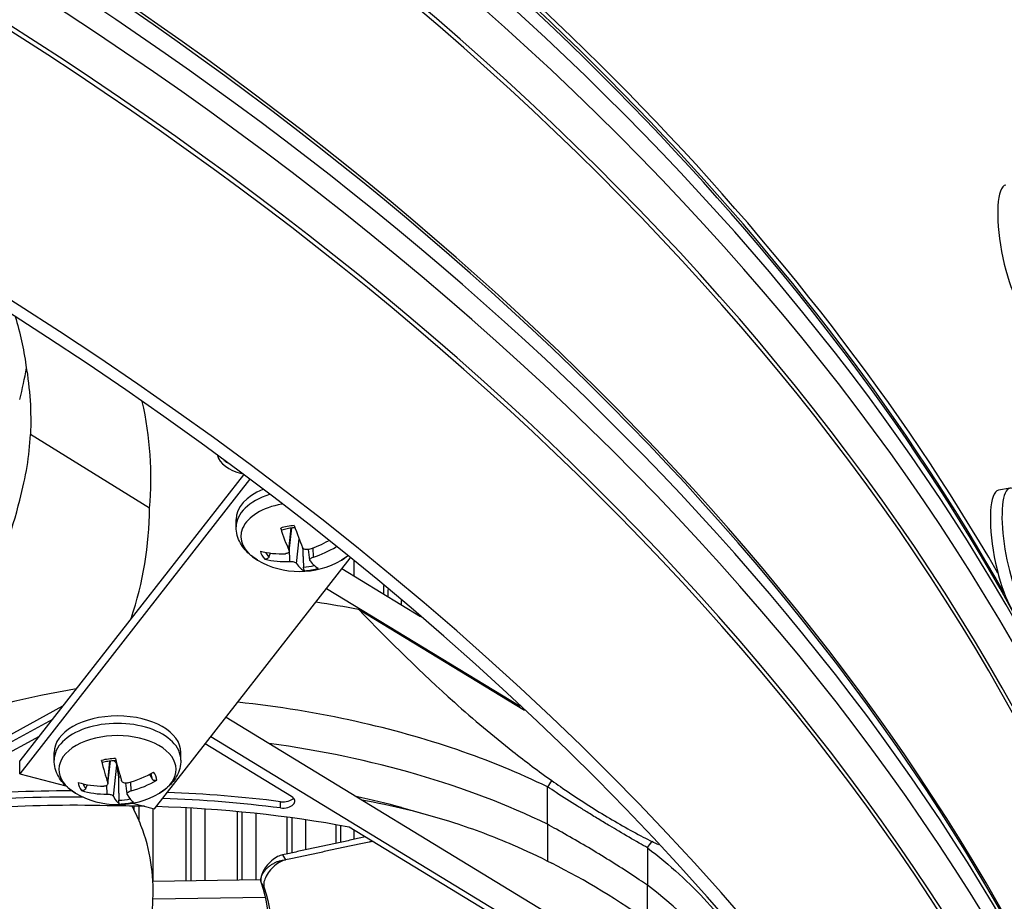
# Model space of a CAD drawing. Units: inches. Extents: x -76 to 34, y -12 to 51.
# Drawn here: x -36 to -33, y 32 to 34 of the extents above; entities that cross this region are included whole.
import ezdxf

# ---------------------------------------------------------------- set-up
doc = ezdxf.new("R2010")
doc.units = ezdxf.units.IN
doc.header["$MEASUREMENT"] = 0
doc.layers.add('Visible (ANSI)', color=7, linetype='Continuous')
doc.layers.add('Visible Narrow (ANSI)', color=7, linetype='Continuous')

msp = doc.modelspace()

# ---------------------------------------------------------------- linework, layer by layer
at = {"layer": 'Visible (ANSI)'}
for p, q in [((-35.71861, 33.03003), (-35.71861, 33.02374)), ((-35.40559, 32.67132), (-35.70795, 32.85844)), ((-35.16715, 32.75613), (-35.73476, 32.02902)), ((-35.15109, 32.74405), (-35.73476, 31.99636)), ((-33.21979, 32.72228), (-33.24927, 32.71676)), ((-35.18552, 32.62367), (-35.18552, 32.64273)), ((-35.0506, 32.56189), (-35.04417, 32.62177)), ((-34.99845, 32.53908), (-35.00139, 32.56652)), ((-35.39288, 31.9074), (-34.89569, 32.5443)), ((-34.71702, 32.39503), (-34.91711, 32.51687)), ((-34.95568, 32.46746), (-34.46379, 32.16794)), ((-34.81155, 32.47506), (-34.81155, 32.4526)), ((-34.87442, 32.41451), (-34.45328, 32.15808)), ((-37.26323, 31.27244), (-35.62549, 32.169)), ((-35.21108, 32.14029), (-33.55741, 31.13336)), ((-35.65224, 32.13474), (-37.65604, 31.03779)), ((-35.68598, 32.09152), (-35.93994, 31.95248)), ((-35.24965, 32.09088), (-33.47266, 31.00886)), ((-35.04466, 31.93874), (-35.26411, 32.07236)), ((-35.64777, 32.03151), (-35.64777, 32.05058)), ((-35.32577, 32.03151), (-35.32577, 32.05058)), ((-35.73476, 31.99636), (-35.73476, 32.02902)), ((-35.51115, 31.97156), (-35.50489, 32.0298)), ((-35.73476, 31.99636), (-35.61798, 31.96598)), ((-35.46242, 31.94527), (-35.46538, 31.97286)), ((-34.39487, 31.86821), (-34.39487, 31.96327)), ((-34.35808, 31.96129), (-34.35808, 31.96115)), ((-35.44833, 31.92183), (-35.39288, 31.9074)), ((-35.44529, 31.91449), (-35.44529, 31.90543)), ((-35.31279, 31.91), (-35.31279, 31.72437)), ((-35.18314, 31.9005), (-35.18314, 31.72625)), ((-34.765, 31.9105), (-34.70845, 31.89507)), ((-34.25243, 31.89284), (-34.25243, 31.89282)), ((-35.05635, 31.88619), (-35.05635, 31.79301)), ((-34.93248, 31.8672), (-34.93248, 31.81976)), ((-34.39487, 31.86821), (-34.39487, 31.77515)), ((-34.25243, 31.87378), (-34.25243, 31.87378)), ((-33.63634, 31.09266), (-34.89824, 31.86104)), ((-34.14995, 31.83498), (-34.14995, 31.83486)), ((-34.1407, 31.8085), (-34.14069, 31.71344)), ((-34.14069, 31.74137), (-34.14069, 31.74137)), ((-35.12307, 31.72712), (-35.39698, 31.72315)), ((-34.1407, 31.62249), (-34.14069, 31.71344)), ((-35.1112, 31.68242), (-35.3968, 31.67828)), ((-35.10687, 31.68248), (-35.10687, 31.68248))]:
    msp.add_line(p, q, dxfattribs=at)
for centre in [(-35.02452, 32.71973), (-35.48677, 32.12757)]:
    msp.add_arc(centre, 0.2093, 239.37991, 300.62009, dxfattribs=at)
for centre, major_axis, ratio, start_param, end_param in [((-44.63416, 30.57783), (14.4478, 0), 0.5773503, 5.416874, 8.6393798), ((-44.63416, 30.57783), (14.4078, 0), 0.5773503, 5.4310834, 8.6393798), ((-44.63416, 30.57783), (-14.375, 0), 0.5773503, 2.3009947, 7.1237833), ((-44.63416, 30.57783), (-14.35, 0), 0.5773503, 2.309678, 7.1150999), ((-44.63416, 30.3147), (12, 0), 0.5773503, 0.3218944, 1.0903443), ((-44.63416, 28.54826), (-11.9875, 0), 0.5773503, 5.4995325, 11.7809725), ((-44.63416, 28.54826), (-11.9475, 0), 0.5773503, 5.4995325, 11.7809725), ((-33.20059, 33.33111), (0.03017, -0.1612), 0.2517895, 3.1415927, 6.2831853), ((-38.02409, 32.71242), (-2.62192, -0.05515), 0.5695132, 3.0771618, 3.2588828), ((-35.13207, 32.81385), (-0.10211, 0), 0.5773503, 0.1492263, 1.1725586), ((-35.13207, 32.82605), (-0.10211, 0), 0.5773503, 0.5989439, 0.7256084), ((-33.18961, 32.56108), (0.03017, -0.1612), 0.2517895, 2.6394779, 6.7853001), ((-35.02452, 32.64273), (-0.161, 0), 0.5773503, 5.3279956, 6.2831853), ((-33.2191, 32.55556), (0.03017, -0.1612), 0.2517895, 3.1415927, 6.2831853), ((-38.02417, 32.71063), (2.61838, -0.05813), 0.571028, 6.1066569, 6.2957662), ((-35.02354, 32.71986), (0.02735, -0.2075), 0.3256813, 5.1676114, 5.5082031), ((-35.02552, 32.71949), (-0.04912, 0.20345), 0.1757736, 1.9992955, 2.3398873), ((-35.02416, 32.71909), (-0.18333, -0.10097), 0.7150422, 1.3170619, 1.5773835), ((-35.02423, 32.71907), (-0.19129, -0.08493), 0.7310157, 0.7383757, 1.0789674), ((-35.02481, 32.72023), (0.18142, 0.10437), 0.8316545, 4.4441078, 4.7485861), ((-35.02487, 32.72022), (0.17005, 0.12201), 0.815681, 3.7208735, 4.0614652), ((-35.0255, 32.71945), (0.05711, -0.20135), 0.2250425, 5.7735379, 6.1141297), ((-35.02352, 32.71982), (0.01932, -0.2084), 0.2764124, 5.8198115, 6.1604032), ((-35.48677, 32.05058), (-0.161, 0), 0.5773503, 3.1415927, 6.2831853), ((-35.48577, 32.12766), (0.01733, -0.20858), 0.2639026, 5.1748773, 5.515469), ((-35.4878, 32.12738), (-0.0393, 0.20557), 0.1128801, 2.0131803, 2.353772), ((-35.48677, 32.02442), (-0.06214, 0), 0.5773503, 1.6111471, 1.6894236), ((-35.4865, 32.12692), (-0.19312, -0.08068), 0.7345276, 1.4020995, 1.7426913), ((-35.48657, 32.12691), (-0.19963, -0.06287), 0.7465297, 0.8286623, 1.169254), ((-35.48698, 32.12809), (0.19392, 0.07874), 0.8471685, 4.5517169, 4.8923087), ((-35.67655, 31.28438), (-1.51432, -0.04347), 0.440821, 4.6508378, 4.8575204), ((-35.67655, 31.26858), (-1.51432, -0.04347), 0.440821, 4.6321766, 4.8575204), ((-35.48705, 32.12808), (0.18411, 0.09954), 0.8351664, 3.8185986, 4.1591904), ((-35.48575, 32.12762), (0.00948, -0.20908), 0.2135189, 5.8244269, 6.1650186), ((-35.48778, 32.12734), (0.04714, -0.20392), 0.1632638, 5.7900518, 6.1306435), ((-35.37065, 31.27968), (-1.51003, 0.06745), 0.4428093, 4.533644, 4.7252999), ((-35.06643, 31.92682), (0.03, 0), 0.5773503, 4.4989759, 7.0419912), ((-35.5483, 30.75592), (-1.98384, 0.04396), 0.5845675, 4.6978283, 5.0036218), ((-35.54592, 30.75588), (-1.98656, -0.04596), 0.5829428, 4.6345775, 4.6726233), ((-35.54592, 30.75588), (-1.98656, -0.04596), 0.5829428, 4.3668298, 4.6195071), ((-35.37065, 31.26388), (-1.51003, 0.06745), 0.4428093, 4.533644, 4.7332384), ((-35.06643, 31.94262), (0.03, 0), 0.5773503, 4.4989759, 5.8094198), ((-34.2566, 29.99765), (1.00037, -1.82738), 0.5617949, 2.2803509, 2.4578834)]:
    msp.add_ellipse(centre, major_axis=major_axis, ratio=ratio, start_param=start_param, end_param=end_param, dxfattribs=at)
for points in [[(-35.74688, 33.15828), (-35.73419, 33.11719), (-35.72502, 33.07591), (-35.71937, 33.03463)], [(-35.73516, 32.94752), (-35.72807, 32.97492), (-35.72242, 33.00131), (-35.71811, 33.02714)], [(-35.71937, 33.03463), (-35.70893, 32.97229), (-35.7054, 32.91536), (-35.70795, 32.85844)], [(-35.73516, 32.69198), (-35.71913, 32.75096), (-35.7105, 32.80463), (-35.70795, 32.85844)], [(-34.9027, 32.54998), (-34.90751, 32.5462), (-34.9126, 32.54276), (-34.91791, 32.53961)], [(-34.98226, 32.4334), (-34.94602, 32.42771), (-34.91005, 32.42142), (-34.87442, 32.41451)], [(-34.11209, 31.81568), (-34.11789, 31.81854), (-34.1237, 31.82144), (-34.12951, 31.82438)]]:
    msp.add_open_spline(points, degree=3, dxfattribs=at)
for points, knots in [([(-36.39977, 31.93748), (-36.24647, 32.02144), (-36.11163, 32.12003), (-36.00326, 32.23037), (-35.86162, 32.37458), (-35.77182, 32.53249), (-35.73516, 32.69198)], [-2.7936965, -2.7936965, -2.7936965, -2.7936965, -2.0638841, -2.0638841, -2.0638841, -1.1100546, -1.1100546, -1.1100546, -1.1100546]), ([(-35.13112, 32.53961), (-35.13704, 32.54311), (-35.14268, 32.54699), (-35.15327, 32.55558), (-35.15822, 32.5603), (-35.1672, 32.57067), (-35.17124, 32.57633), (-35.17803, 32.5886), (-35.18078, 32.59522), (-35.18453, 32.60911), (-35.18552, 32.61638), (-35.18552, 32.62367)], [1.1113347, 1.1113347, 1.1113347, 1.1113347, 1.26593051, 1.26593051, 1.42052633, 1.42052633, 1.57512214, 1.57512214, 1.72971795, 1.72971795, 1.88431376, 1.88431376, 1.88431376, 1.88431376]), ([(-35.06903, 32.61633), (-35.06928, 32.61625), (-35.06956, 32.61628), (-35.07016, 32.61661), (-35.07059, 32.61707), (-35.07129, 32.61818), (-35.07168, 32.61904), (-35.07205, 32.62011), (-35.07213, 32.62036), (-35.07221, 32.62063)], [0.07968453, 0.07968453, 0.07968453, 0.07968453, 0.085291702, 0.085291702, 0.093119315, 0.093119315, 0.100952605, 0.100952605, 0.10310944, 0.10310944, 0.10310944, 0.10310944]), ([(-35.06903, 32.61632), (-35.06697, 32.61699), (-35.06486, 32.61761), (-35.06055, 32.61875), (-35.05835, 32.61928), (-35.05388, 32.62023), (-35.05161, 32.62066), (-35.04701, 32.6214), (-35.04468, 32.62172), (-35.04029, 32.62223), (-35.03822, 32.62242), (-35.03614, 32.62258)], [2.94501063, 2.94501063, 2.94501063, 2.94501063, 3.02355575, 3.02355575, 3.10210087, 3.10210087, 3.180646, 3.180646, 3.25919112, 3.25919112, 3.32780614, 3.32780614, 3.32780614, 3.32780614]), ([(-35.05128, 32.56538), (-35.05076, 32.5643), (-35.0505, 32.56313), (-35.05068, 32.56091), (-35.05113, 32.55986), (-35.05251, 32.55816), (-35.05353, 32.55738), (-35.05606, 32.55625), (-35.05756, 32.55589), (-35.05931, 32.55573), (-35.05957, 32.55572), (-35.05983, 32.5557)], [0, 0, 0, 0, 0.012351042, 0.012351042, 0.024702084, 0.024702084, 0.037028418, 0.037028418, 0.049354751, 0.049354751, 0.05144155, 0.05144155, 0.05144155, 0.05144155]), ([(-35.0003, 32.56685), (-35.00181, 32.56635), (-35.00354, 32.56602), (-35.00697, 32.56588), (-35.00867, 32.56607), (-35.01159, 32.56685), (-35.01302, 32.56749), (-35.01534, 32.56916), (-35.01623, 32.57018), (-35.01689, 32.57141), (-35.01697, 32.5716), (-35.01706, 32.57178)], [0, 0, 0, 0, 0.012351042, 0.012351042, 0.024702084, 0.024702084, 0.037028418, 0.037028418, 0.049354751, 0.049354751, 0.05144155, 0.05144155, 0.05144155, 0.05144155]), ([(-35.10212, 32.54746), (-35.10246, 32.54672), (-35.10296, 32.54594), (-35.10413, 32.54456), (-35.10507, 32.54378), (-35.10682, 32.54274), (-35.10795, 32.54229), (-35.10988, 32.54189), (-35.11103, 32.54186), (-35.11219, 32.54205), (-35.11244, 32.54211), (-35.1127, 32.54218)], [0.071286723, 0.071286723, 0.071286723, 0.071286723, 0.077552899, 0.077552899, 0.085291702, 0.085291702, 0.093119315, 0.093119315, 0.100952605, 0.100952605, 0.10310944, 0.10310944, 0.10310944, 0.10310944]), ([(-34.99775, 32.53741), (-34.99828, 32.53809), (-34.99854, 32.53891), (-34.99836, 32.54064), (-34.99791, 32.54156), (-34.99653, 32.54323), (-34.9955, 32.5441), (-34.99298, 32.54565), (-34.99148, 32.54632), (-34.98973, 32.54692), (-34.98947, 32.54701), (-34.9892, 32.54709)], [0, 0, 0, 0, 0.012351042, 0.012351042, 0.024702084, 0.024702084, 0.037028418, 0.037028418, 0.049354751, 0.049354751, 0.05144155, 0.05144155, 0.05144155, 0.05144155]), ([(-35.04874, 32.53594), (-35.04722, 32.53604), (-35.04549, 32.53602), (-35.04207, 32.53567), (-35.04037, 32.53535), (-35.03744, 32.53453), (-35.03602, 32.53399), (-35.0337, 32.53274), (-35.03281, 32.53203), (-35.03215, 32.53124), (-35.03206, 32.53112), (-35.03198, 32.53101)], [0, 0, 0, 0, 0.012351042, 0.012351042, 0.024702084, 0.024702084, 0.037028418, 0.037028418, 0.049354751, 0.049354751, 0.05144155, 0.05144155, 0.05144155, 0.05144155]), ([(-35.0114, 32.51233), (-35.01148, 32.51236), (-35.01157, 32.51241), (-35.01195, 32.51267), (-35.0123, 32.51314), (-35.01288, 32.51428), (-35.01319, 32.51515), (-35.01365, 32.51684), (-35.01387, 32.51797), (-35.01413, 32.51976), (-35.01421, 32.52071), (-35.01426, 32.52157)], [0.021217555, 0.021217555, 0.021217555, 0.021217555, 0.02337439, 0.02337439, 0.03120768, 0.03120768, 0.039035293, 0.039035293, 0.046774096, 0.046774096, 0.053040273, 0.053040273, 0.053040273, 0.053040273]), ([(-34.87442, 32.41451), (-34.79486, 32.33136), (-34.7137, 32.25183), (-34.58219, 32.13436), (-34.53278, 32.09269), (-34.44994, 32.02755), (-34.41688, 32.00278), (-34.38369, 31.97915)], [-1.869017, -1.869017, -1.869017, -1.869017, -0.9279112, -0.9279112, -0.3695427, -0.3695427, -0.000271, -0.000271, -0.000271, -0.000271]), ([(-35.59165, 32.21234), (-35.71137, 32.19145), (-35.83325, 32.16216), (-36.07346, 32.08336), (-36.19011, 32.03567), (-36.32549, 31.96767), (-36.34233, 31.95899), (-36.36603, 31.94646), (-36.37289, 31.9428), (-36.38243, 31.93766), (-36.38509, 31.93621), (-36.39024, 31.93342), (-36.39271, 31.93207), (-36.39519, 31.93072)], [0.2386243, 0.2386243, 0.2386243, 0.2386243, 1.5628305, 1.5628305, 2.8071155, 2.8071155, 2.9838592, 2.9838592, 3.0558208, 3.0558208, 3.0838204, 3.0838204, 3.1097736, 3.1097736, 3.1097736, 3.1097736]), ([(-34.39487, 31.96327), (-34.46694, 31.99849), (-34.54399, 32.03016), (-34.70673, 32.08581), (-34.79212, 32.10964), (-34.97815, 32.15094), (-35.07884, 32.16734), (-35.18133, 32.1784)], [-2.8794121, -2.8794121, -2.8794121, -2.8794121, -2.159943, -2.159943, -1.4380327, -1.4380327, -0.6407235, -0.6407235, -0.6407235, -0.6407235]), ([(-35.59338, 31.94746), (-35.5993, 31.95096), (-35.60493, 31.95483), (-35.61552, 31.96343), (-35.62047, 31.96814), (-35.62946, 31.97852), (-35.6335, 31.98418), (-35.64029, 31.99645), (-35.64303, 32.00306), (-35.64678, 32.01696), (-35.64777, 32.02423), (-35.64777, 32.03151)], [1.03167315, 1.03167315, 1.03167315, 1.03167315, 1.18626897, 1.18626897, 1.34086478, 1.34086478, 1.49546059, 1.49546059, 1.6500564, 1.6500564, 1.80465222, 1.80465222, 1.80465222, 1.80465222]), ([(-35.52486, 32.02606), (-35.52505, 32.02601), (-35.52526, 32.02606), (-35.52573, 32.0264), (-35.52606, 32.02687), (-35.5266, 32.02802), (-35.5269, 32.02889), (-35.52718, 32.02998), (-35.52724, 32.03023), (-35.5273, 32.0305)], [0.080067995, 0.080067995, 0.080067995, 0.080067995, 0.085291702, 0.085291702, 0.093119315, 0.093119315, 0.100952605, 0.100952605, 0.10310944, 0.10310944, 0.10310944, 0.10310944]), ([(-35.52486, 32.02605), (-35.5227, 32.02662), (-35.5205, 32.02715), (-35.51603, 32.02809), (-35.51376, 32.02852), (-35.50916, 32.02926), (-35.50684, 32.02958), (-35.50214, 32.03012), (-35.49977, 32.03033), (-35.49521, 32.03064), (-35.49301, 32.03074), (-35.49081, 32.0308)], [2.94514383, 2.94514383, 2.94514383, 2.94514383, 3.02365793, 3.02365793, 3.10217202, 3.10217202, 3.18068611, 3.18068611, 3.2592002, 3.2592002, 3.33138826, 3.33138826, 3.33138826, 3.33138826]), ([(-35.49693, 32.03052), (-35.49594, 32.03002), (-35.495, 32.02937), (-35.49295, 32.02748), (-35.49194, 32.02613), (-35.49006, 32.02283), (-35.48923, 32.02045), (-35.48885, 32.01805)], [0.283585855, 0.283585855, 0.283585855, 0.283585855, 0.29257503, 0.29257503, 0.305589765, 0.305589765, 0.32475677, 0.32475677, 0.32475677, 0.32475677]), ([(-35.32577, 32.03151), (-35.32577, 32.02423), (-35.32677, 32.01696), (-35.33052, 32.00306), (-35.33326, 31.99645), (-35.34005, 31.98418), (-35.34409, 31.97852), (-35.35308, 31.96814), (-35.35803, 31.96343), (-35.36861, 31.95483), (-35.37425, 31.95096), (-35.38017, 31.94746)], [4.94624487, 4.94624487, 4.94624487, 4.94624487, 5.10084068, 5.10084068, 5.2554365, 5.2554365, 5.41003231, 5.41003231, 5.56462812, 5.56462812, 5.71922393, 5.71922393, 5.71922393, 5.71922393]), ([(-35.51153, 31.97441), (-35.51113, 31.97331), (-35.511, 31.97213), (-35.51146, 31.96992), (-35.51204, 31.9689), (-35.51365, 31.96726), (-35.51478, 31.96654), (-35.51748, 31.96552), (-35.51905, 31.96524), (-35.52085, 31.96516), (-35.52111, 31.96516), (-35.52138, 31.96516)], [0, 0, 0, 0, 0.012351042, 0.012351042, 0.024702084, 0.024702084, 0.037028418, 0.037028418, 0.049354751, 0.049354751, 0.05144155, 0.05144155, 0.05144155, 0.05144155]), ([(-35.4605, 31.97353), (-35.46205, 31.9731), (-35.4638, 31.97285), (-35.4672, 31.97287), (-35.46886, 31.97314), (-35.47166, 31.97405), (-35.473, 31.97475), (-35.47511, 31.97652), (-35.47588, 31.97759), (-35.4764, 31.97884), (-35.47647, 31.97903), (-35.47653, 31.97922)], [0, 0, 0, 0, 0.012351042, 0.012351042, 0.024702084, 0.024702084, 0.037028418, 0.037028418, 0.049354751, 0.049354751, 0.05144155, 0.05144155, 0.05144155, 0.05144155]), ([(-35.38666, 31.98054), (-35.38692, 31.98039), (-35.38718, 31.98025), (-35.38836, 31.97968), (-35.38954, 31.97933), (-35.39155, 31.9791), (-35.39274, 31.97916), (-35.3946, 31.97962), (-35.39561, 31.98009), (-35.3969, 31.98106), (-35.39745, 31.98167), (-35.39785, 31.98229)], [0.021217555, 0.021217555, 0.021217555, 0.021217555, 0.02337439, 0.02337439, 0.03120768, 0.03120768, 0.039035293, 0.039035293, 0.046774096, 0.046774096, 0.053040273, 0.053040273, 0.053040273, 0.053040273]), ([(-34.29492, 31.89978), (-34.30277, 31.90463), (-34.3284, 31.92056), (-34.35426, 31.937), (-34.3723, 31.94863), (-34.3798, 31.95347), (-34.38708, 31.95913), (-34.39487, 31.96327)], [-0.95429233, -0.95429233, -0.95429233, -0.95429233, -0.91791211, -0.83582423, -0.83582423, -0.83582423, -0.80168193, -0.80168193, -0.80168193, -0.80168193]), ([(-34.38369, 31.97915), (-34.37637, 31.97402), (-34.36908, 31.9689), (-34.36179, 31.96386), (-34.34427, 31.95172), (-34.32673, 31.93993), (-34.3092, 31.92851), (-34.29166, 31.91709), (-34.27411, 31.90603), (-34.25657, 31.89535), (-34.23902, 31.88467), (-34.22148, 31.87436), (-34.20394, 31.86442), (-34.1864, 31.85448), (-34.16887, 31.84492), (-34.15135, 31.83572), (-34.14406, 31.83189), (-34.13677, 31.82812), (-34.12951, 31.82438)], [0.8016767, 0.8016767, 0.8016767, 0.8016767, 0.83582423, 0.83582423, 0.83582423, 0.91791211, 0.91791211, 0.91791211, 1, 1, 1, 1.08208789, 1.08208789, 1.08208789, 1.16417577, 1.16417577, 1.16417577, 1.1983233, 1.1983233, 1.1983233, 1.1983233]), ([(-35.56759, 31.95895), (-35.56795, 31.95822), (-35.56846, 31.95747), (-35.56968, 31.95615), (-35.57065, 31.95541), (-35.57245, 31.95445), (-35.57361, 31.95406), (-35.57559, 31.95374), (-35.57677, 31.95377), (-35.57795, 31.95401), (-35.57821, 31.95408), (-35.57847, 31.95416)], [0.071286723, 0.071286723, 0.071286723, 0.071286723, 0.077552899, 0.077552899, 0.085291702, 0.085291702, 0.093119315, 0.093119315, 0.100952605, 0.100952605, 0.10310944, 0.10310944, 0.10310944, 0.10310944]), ([(-35.51305, 31.94495), (-35.51149, 31.94498), (-35.50975, 31.94487), (-35.50635, 31.94437), (-35.50469, 31.94397), (-35.50188, 31.94302), (-35.50055, 31.94241), (-35.49844, 31.94106), (-35.49766, 31.94032), (-35.49715, 31.9395), (-35.49708, 31.93938), (-35.49702, 31.93926)], [0, 0, 0, 0, 0.012351042, 0.012351042, 0.024702084, 0.024702084, 0.037028418, 0.037028418, 0.049354751, 0.049354751, 0.05144155, 0.05144155, 0.05144155, 0.05144155]), ([(-35.46202, 31.94407), (-35.46242, 31.94477), (-35.46255, 31.9456), (-35.46209, 31.94732), (-35.46151, 31.94821), (-35.4599, 31.94981), (-35.45877, 31.95063), (-35.45607, 31.95206), (-35.4545, 31.95266), (-35.4527, 31.95318), (-35.45244, 31.95325), (-35.45217, 31.95332)], [0, 0, 0, 0, 0.012351042, 0.012351042, 0.024702084, 0.024702084, 0.037028418, 0.037028418, 0.049354751, 0.049354751, 0.05144155, 0.05144155, 0.05144155, 0.05144155]), ([(-34.765, 31.9105), (-34.80287, 31.92083), (-34.8414, 31.93036), (-34.88056, 31.93907), (-34.88061, 31.93908), (-34.88065, 31.93909)], [-1.75750468, -1.75750468, -1.75750468, -1.75750468, -1.43803267, -1.43803267, -1.43768053, -1.43768053, -1.43768053, -1.43768053]), ([(-35.4816, 31.91976), (-35.48167, 31.91979), (-35.48173, 31.91984), (-35.48202, 31.92011), (-35.48228, 31.9206), (-35.4827, 31.92176), (-35.48292, 31.92264), (-35.48323, 31.92436), (-35.48338, 31.92549), (-35.48352, 31.92729), (-35.48357, 31.92825), (-35.48358, 31.92911)], [0.021217555, 0.021217555, 0.021217555, 0.021217555, 0.02337439, 0.02337439, 0.03120768, 0.03120768, 0.039035293, 0.039035293, 0.046774096, 0.046774096, 0.053040273, 0.053040273, 0.053040273, 0.053040273]), ([(-35.42347, 31.52742), (-35.41745, 31.54682), (-35.40468, 31.5954), (-35.39418, 31.67699), (-35.39836, 31.77161), (-35.41924, 31.84993), (-35.44084, 31.89712), (-35.44941, 31.91342), (-35.45002, 31.91456)], [-1.45316227, -1.45316227, -1.45316227, -1.45316227, -1.32311645, -1.13409982, -0.94508318, -0.75606654, -0.66155823, -0.65448322, -0.65448322, -0.65448322, -0.65448322]), ([(-34.86644, 31.93044), (-34.78943, 31.91679), (-34.71094, 31.89789), (-34.58214, 31.8561), (-34.53267, 31.83757), (-34.44983, 31.80182), (-34.41682, 31.78635), (-34.38372, 31.76948)], [0.0313614, 0.0313614, 0.0313614, 0.0313614, 0.9387557, 0.9387557, 1.4963391, 1.4963391, 1.8640855, 1.8640855, 1.8640855, 1.8640855]), ([(-34.23631, 31.86409), (-34.24599, 31.8699), (-34.25571, 31.87578), (-34.26548, 31.88172), (-34.27525, 31.88767), (-34.28506, 31.89369), (-34.29492, 31.89978)], [-1.045707689, -1.045707689, -1.045707689, -1.045707689, -1, -1, -1, -0.954292334, -0.954292334, -0.954292334, -0.954292334]), ([(-34.14069, 31.71344), (-34.14755, 31.71849), (-34.15444, 31.72277), (-34.16138, 31.7274), (-34.17803, 31.73854), (-34.21179, 31.76061), (-34.24642, 31.78223), (-34.26396, 31.79291), (-34.28151, 31.8036), (-34.31706, 31.82471), (-34.35343, 31.84535), (-34.37182, 31.85554), (-34.37947, 31.85979), (-34.38715, 31.86438), (-34.39487, 31.86821)], [-1.1983233, -1.1983233, -1.1983233, -1.1983233, -1.16417577, -1.16417577, -1.16417577, -1.08208789, -1, -1, -1, -0.91791211, -0.83582423, -0.83582423, -0.83582423, -0.8016767, -0.8016767, -0.8016767, -0.8016767]), ([(-34.14069, 31.8085), (-34.14748, 31.81324), (-34.15478, 31.81646), (-34.16186, 31.82049), (-34.17887, 31.8302), (-34.2036, 31.84457), (-34.2286, 31.85947), (-34.23631, 31.86409)], [-1.1983233, -1.1983233, -1.1983233, -1.1983233, -1.16417577, -1.16417577, -1.16417577, -1.08208789, -1.04570769, -1.04570769, -1.04570769, -1.04570769]), ([(-34.85728, 31.8361), (-34.86773, 31.83381), (-34.88936, 31.82907), (-34.92105, 31.82222), (-34.95327, 31.81527), (-34.98557, 31.8083), (-35.01786, 31.80132), (-35.04514, 31.79543), (-35.06165, 31.79186), (-35.06739, 31.79062)], [-0.34877375, -0.34877375, -0.34877375, -0.34877375, -0.31241715, -0.273365, -0.23431286, -0.19526072, -0.15620857, -0.11715643, -0.09630057, -0.09630057, -0.09630057, -0.09630057]), ([(-34.83903, 31.82498), (-34.8419, 31.82436), (-34.84477, 31.82374), (-34.84764, 31.82312), (-34.85883, 31.82071), (-34.87, 31.81829), (-34.88096, 31.81593), (-34.89193, 31.81357), (-34.90269, 31.81128), (-34.91344, 31.80899), (-34.92418, 31.8067), (-34.93492, 31.80441), (-34.94566, 31.80213), (-34.9564, 31.79984), (-34.96715, 31.79755), (-34.9779, 31.79526), (-34.98865, 31.79297), (-34.9994, 31.79067), (-35.01015, 31.78838), (-35.0209, 31.78609), (-35.03165, 31.7838), (-35.0424, 31.78151), (-35.04818, 31.78028), (-35.05396, 31.77905), (-35.05974, 31.77781)], [-0.36149788, -0.36149788, -0.36149788, -0.36149788, -0.35146926, -0.35146926, -0.35146926, -0.31241712, -0.31241712, -0.31241712, -0.27336498, -0.27336498, -0.27336498, -0.23431284, -0.23431284, -0.23431284, -0.19526071, -0.19526071, -0.19526071, -0.15620857, -0.15620857, -0.15620857, -0.11715643, -0.11715643, -0.11715643, -0.09615487, -0.09615487, -0.09615487, -0.09615487]), ([(-35.06739, 31.79062), (-35.07146, 31.78974), (-35.07571, 31.78818), (-35.08522, 31.78335), (-35.09042, 31.77983), (-35.10032, 31.77138), (-35.10494, 31.7665), (-35.11291, 31.75608), (-35.1162, 31.75064), (-35.12084, 31.74028), (-35.12227, 31.73546), (-35.12334, 31.72684), (-35.12304, 31.7231), (-35.12194, 31.71991), (-35.12192, 31.71985), (-35.12191, 31.71982)], [0, 0, 0, 0, 0.04104553, 0.04104553, 0.09096137, 0.09096137, 0.14165474, 0.14165474, 0.19198398, 0.19198398, 0.23861806, 0.23861806, 0.28280997, 0.28280997, 0.28354557, 0.28354557, 0.28354557, 0.28354557]), ([(-34.14069, 31.8085), (-34.08365, 31.76511), (-34.03303, 31.71904), (-33.94547, 31.62228), (-33.90875, 31.57176), (-33.84866, 31.46496), (-33.82628, 31.40885), (-33.8124, 31.35204)], [-2.8794121, -2.8794121, -2.8794121, -2.8794121, -2.159943, -2.159943, -1.4380327, -1.4380327, -0.6781342, -0.6781342, -0.6781342, -0.6781342]), ([(-35.05974, 31.77781), (-35.0638, 31.77695), (-35.06805, 31.7754), (-35.07755, 31.7706), (-35.08275, 31.76709), (-35.09266, 31.75867), (-35.09729, 31.75379), (-35.10528, 31.74337), (-35.10858, 31.73792), (-35.11325, 31.72755), (-35.1147, 31.72272), (-35.11578, 31.71408), (-35.1155, 31.71033), (-35.11441, 31.70712), (-35.11439, 31.70707), (-35.11438, 31.70704)], [-0.28327352, -0.28327352, -0.28327352, -0.28327352, -0.24230584, -0.24230584, -0.19243293, -0.19243293, -0.14176195, -0.14176195, -0.09145236, -0.09145236, -0.04483987, -0.04483987, -0.00068739, -0.00068739, 0, 0, 0, 0]), ([(-35.12191, 31.71982), (-35.09128, 31.63407), (-35.10243, 31.54404), (-35.15929, 31.40687), (-35.18929, 31.35627), (-35.25472, 31.26448), (-35.28945, 31.2226), (-35.32762, 31.18184)], [0.1009732, 0.1009732, 0.1009732, 0.1009732, 0.5799098, 0.5799098, 0.8698647, 0.8698647, 1.1232502, 1.1232502, 1.1232502, 1.1232502]), ([(-35.11438, 31.70704), (-35.08391, 31.62038), (-35.09498, 31.52987), (-35.15159, 31.39207), (-35.18148, 31.34132), (-35.24642, 31.24944), (-35.28085, 31.20758), (-35.31859, 31.16706)], [0.1003886, 0.1003886, 0.1003886, 0.1003886, 0.5799098, 0.5799098, 0.8698647, 0.8698647, 1.1234223, 1.1234223, 1.1234223, 1.1234223])]:
    msp.add_open_spline(points, degree=3, knots=knots, dxfattribs=at)
for points, weights in [([(-35.0166, 32.5709), (-35.0156, 32.54976), (-35.01426, 32.52157)], [1.00579394548, 1.0151553635, 1.00365917713]), ([(-35.10212, 32.54746), (-35.09988, 32.55243), (-35.09777, 32.55712)], [1.00365915768, 1.00596691741, 1.00743417175]), ([(-35.48885, 32.01805), (-35.48726, 32.00791), (-35.48427, 31.98857)], [1.73210935317, 1.3854145754, 1]), ([(-35.48427, 31.98857), (-35.48398, 31.96411), (-35.48358, 31.92911)], [1, 1.0179539845, 1.00365917713]), ([(-35.40574, 31.99511), (-35.40198, 31.989), (-35.39785, 31.98229)], [1.00889843753, 1.00735892513, 1.00365917716]), ([(-35.56759, 31.95895), (-35.56516, 31.96403), (-35.56286, 31.96881)], [1.00365915768, 1.00606869473, 1.00756195531])]:
    msp.add_rational_spline(points, weights, degree=2, dxfattribs=at)
at = {"layer": 'Visible Narrow (ANSI)'}
for p, q in [((-35.05128, 32.56538), (-35.04573, 32.62157)), ((-35.03198, 32.53101), (-35.02569, 32.5932)), ((-35.04874, 32.53594), (-35.04986, 32.56877)), ((-34.9892, 32.54709), (-34.98986, 32.57054)), ((-34.88631, 32.53667), (-34.88631, 32.49812)), ((-34.79928, 32.44513), (-34.79928, 32.4648)), ((-34.76606, 32.43685), (-34.76606, 32.42489)), ((-35.51153, 31.97441), (-35.5059, 32.02968)), ((-35.49702, 31.93926), (-35.48885, 32.01805)), ((-35.51305, 31.94495), (-35.51364, 31.96738)), ((-35.45217, 31.95332), (-35.45262, 31.97585)), ((-34.34706, 31.95362), (-34.34706, 31.95374)), ((-35.43153, 31.87575), (-35.43153, 31.91427)), ((-35.07279, 31.90989), (-35.07279, 31.9257)), ((-34.34706, 31.93247), (-34.34706, 31.93247)), ((-34.31538, 31.93255), (-34.31538, 31.93248)), ((-34.31538, 31.91248), (-34.31538, 31.91248)), ((-35.39661, 31.90837), (-35.39661, 31.72315)), ((-35.29932, 31.72456), (-35.29932, 31.90925)), ((-35.26472, 31.90707), (-35.26472, 31.72506)), ((-35.16996, 31.72644), (-35.16996, 31.89925)), ((-35.13569, 31.89574), (-35.13569, 31.72694)), ((-35.04347, 31.79579), (-35.04347, 31.88445)), ((-35.00954, 31.87961), (-35.00954, 31.80312)), ((-34.9199, 31.82247), (-34.9199, 31.86498)), ((-34.24175, 31.88639), (-34.24175, 31.88642)), ((-34.24175, 31.86733), (-34.24175, 31.86734)), ((-34.21047, 31.86814), (-34.21047, 31.86808)), ((-34.88631, 31.85378), (-34.88631, 31.82975)), ((-34.21047, 31.84871), (-34.21047, 31.8487)), ((-35.06739, 31.79062), (-35.05974, 31.77781)), ((-34.13858, 31.81152), (-34.13858, 31.81152)), ((-35.12191, 31.71981), (-35.1213, 31.71878)), ((-35.1213, 31.71878), (-35.11439, 31.70704))]:
    msp.add_line(p, q, dxfattribs=at)
for centre, major_axis, ratio, start_param, end_param in [((-44.63416, 30.14744), (12.03013, 0), 0.5773503, 6.2326402, 8.6393798), ((-44.63416, 30.21507), (12.03013, 0), 0.5773503, 0.2655894, 2.3561945), ((-44.63416, 30.05918), (11.99, 0), 0.5773503, 6.2734432, 8.6393798), ((-44.63416, 30.04781), (11.9875, 0), 0.5773503, 0, 2.3561945), ((-44.63416, 29.33095), (12.03013, 0), 0.5773503, 6.1989769, 8.6393798), ((-44.63416, 29.4982), (11.9875, 0), 0.5773503, 0.2426828, 2.3561945), ((-44.63416, 29.48684), (11.99, 0), 0.5773503, 0.2655894, 2.3561945), ((-44.63416, 29.39857), (12.03013, 0), 0.5773503, 0.2655894, 2.3561945), ((-44.63416, 29.24268), (11.99, 0), 0.5773503, 6.2627632, 8.6393798), ((-44.63416, 29.23132), (11.9875, 0), 0.5773503, 0, 2.3561945), ((-44.63416, 30.30333), (11.99, 0), 0.5773503, 0.2655894, 1.0928766), ((-44.63416, 30.3147), (11.9875, 0), 0.5773503, 0.3144542, 1.0909486), ((-35.02452, 32.62367), (-0.161, 0), 0.5773503, 5.2035414, 6.2831853), ((-35.02452, 32.59965), (-0.14893, 0), 0.5773503, 5.0173919, 7.0561644), ((-35.02452, 32.56971), (-0.10025, 0), 0.5773503, 4.8436498, 5.208163), ((-35.02452, 32.56971), (-0.10025, 0), 0.5773503, 0.1312608, 0.4957741), ((-35.02452, 32.5726), (-0.08899, 0), 0.5773503, 0.2663422, 0.511462), ((-35.02452, 32.59965), (-0.14893, 0), 0.5773503, 2.3686136, 2.5272434), ((-35.02452, 32.5726), (-0.08899, 0), 0.5773503, 1.6863692, 2.0010109), ((-35.02452, 32.56971), (0.10025, 0), 0.5773503, 4.8436498, 5.208163), ((-35.48677, 32.03151), (0.161, 0), 0.5773503, 0, 3.1415927), ((-35.48677, 32.00749), (-0.14893, 0), 0.5773503, 2.3686136, 7.0561644), ((-35.53956, 31.09417), (-1.74436, -0.03418), 0.5764873, 3.985341, 4.4472884), ((-35.48677, 31.97756), (-0.10025, 0), 0.5773503, 4.7639883, 5.1285015), ((-35.48677, 31.98045), (0.08899, 0), 0.5773503, 0.0359113, 0.3250433), ((-35.48677, 31.97756), (0.10025, 0), 0.5773503, 0.0515993, 0.4161125), ((-35.48677, 31.97756), (-0.10025, 0), 0.5773503, 0.0515993, 0.4161125), ((-35.48677, 31.98045), (-0.08899, 0), 0.5773503, 0.181376, 0.4318005), ((-35.48677, 31.98045), (-0.08899, 0), 0.5773503, 1.6067077, 1.9421417), ((-35.48677, 31.97756), (0.10025, 0), 0.5773503, 4.7639883, 5.1285015), ((-35.54032, 31.09463), (-1.74475, -0.03412), 0.5762298, 3.4193745, 3.7702427)]:
    msp.add_ellipse(centre, major_axis=major_axis, ratio=ratio, start_param=start_param, end_param=end_param, dxfattribs=at)
for points in [[(-34.38369, 31.97915), (-34.38758, 31.97363), (-34.39122, 31.96845), (-34.39487, 31.96327)], [(-34.14069, 31.8085), (-34.13705, 31.81368), (-34.1334, 31.81886), (-34.12951, 31.82438)], [(-34.13957, 31.82959), (-34.13957, 31.82954), (-34.13956, 31.8295), (-34.13956, 31.82945)]]:
    msp.add_open_spline(points, degree=3, dxfattribs=at)
msp.add_rational_spline([(-35.1213, 31.71878), (-35.14249, 31.77547), (-35.05974, 31.77781)], [1, 0.457544617086, 1], degree=2, dxfattribs=at)

doc.saveas('drawing.dxf')
